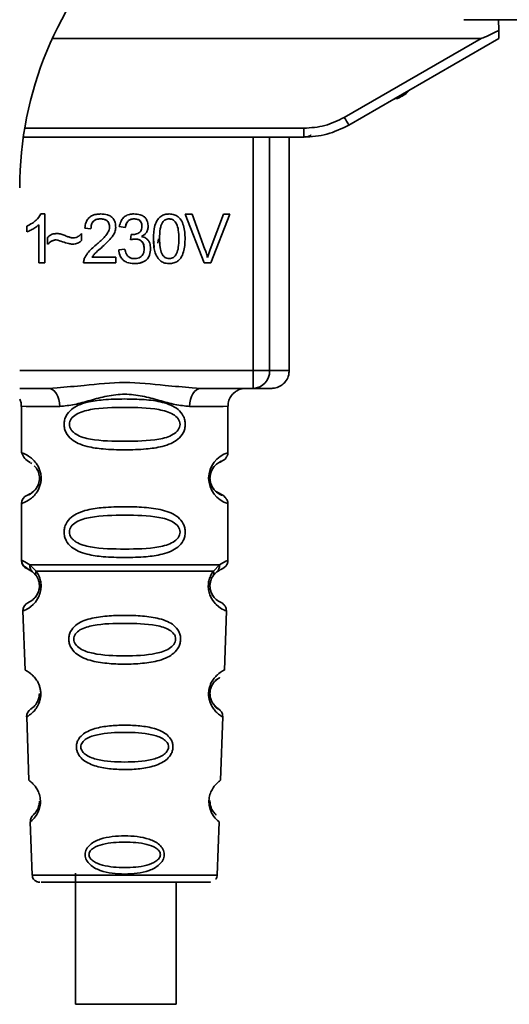
# Paper-space layout 'Blatt1' of a CAD drawing. Units: millimetres. Extents: x 0 to 5940, y 0 to 4200.
# Drawn here: x 1436 to 1464, y 2719 to 2773 of the extents above; entities that cross this region are included whole.
import ezdxf

# ---------------------------------------------------------------- set-up
doc = ezdxf.new("R2010")
doc.units = ezdxf.units.MM
doc.header["$LTSCALE"] = 10

psp = doc.layouts.new('Blatt1')

# ---------------------------------------------------------------- linework, layer by layer
at = {"color": 7, "linetype": 'Continuous', "lineweight": 35}
for p, q in [((1461.075, 2773.454), (1464.175, 2773.454)), ((1463.007, 2773.454), (1463.018, 2772.858)), ((1463.007, 2773.454), (1463.018, 2772.873)), ((1438.148, 2772.413), (1462.033, 2772.413)), ((1454.409, 2768.012), (1462.033, 2772.413)), ((1454.659, 2767.584), (1463.025, 2772.414)), ((1463.025, 2772.414), (1463.025, 2772.428)), ((1457.148, 2769.02), (1457.2, 2769.021)), ((1457.196, 2769.021), (1457.199, 2769.021)), ((1436.604, 2767.409), (1452.159, 2767.409)), ((1452.159, 2766.914), (1452.159, 2767.409)), ((1452.159, 2766.914), (1436.527, 2766.914)), ((1449.324, 2753.915), (1449.324, 2766.914)), ((1450.251, 2766.914), (1450.251, 2753.915)), ((1451.346, 2753.921), (1451.346, 2766.914)), ((1437.509, 2762.635), (1437.724, 2762.635)), ((1437.724, 2762.635), (1437.724, 2759.915)), ((1440.824, 2762.36), (1440.824, 2762.359)), ((1442.695, 2762.36), (1442.695, 2762.359)), ((1444.286, 2762.166), (1444.286, 2762.166)), ((1444.652, 2762.36), (1444.652, 2762.359)), ((1445.552, 2762.629), (1445.942, 2762.629)), ((1446.603, 2759.915), (1445.552, 2762.629)), ((1445.553, 2762.629), (1446.603, 2759.915)), ((1445.942, 2762.629), (1446.648, 2760.658)), ((1446.938, 2760.658), (1447.672, 2762.629)), ((1448.04, 2762.629), (1446.975, 2759.915)), ((1446.975, 2759.915), (1448.039, 2762.629)), ((1447.672, 2762.629), (1448.04, 2762.629)), ((1436.724, 2761.633), (1436.724, 2761.955)), ((1437.39, 2759.915), (1437.391, 2762.034)), ((1437.391, 2762.035), (1437.391, 2762.034)), ((1439.952, 2761.852), (1440.296, 2761.815)), ((1440.296, 2761.814), (1439.952, 2761.851)), ((1440.296, 2761.815), (1440.296, 2761.814)), ((1441.333, 2761.891), (1441.333, 2761.89)), ((1442.206, 2761.873), (1441.873, 2761.931)), ((1441.873, 2761.931), (1442.206, 2761.873)), ((1442.206, 2761.873), (1442.206, 2761.873)), ((1443.137, 2761.939), (1443.137, 2761.938)), ((1437.883, 2760.947), (1437.883, 2761.328)), ((1438.366, 2761.196), (1438.366, 2761.195)), ((1439.777, 2761.55), (1439.777, 2761.158)), ((1442.496, 2761.201), (1442.533, 2761.492)), ((1442.73, 2761.238), (1442.73, 2761.238)), ((1443.108, 2761.385), (1443.108, 2761.385)), ((1443.772, 2761.253), (1443.822, 2760.765)), ((1444.051, 2761.258), (1444.018, 2761.015)), ((1444.116, 2761.254), (1444.116, 2761.253)), ((1439.264, 2760.947), (1439.264, 2760.947)), ((1440.878, 2760.754), (1440.878, 2760.754)), ((1441.841, 2760.634), (1442.174, 2760.677)), ((1443.259, 2760.712), (1443.259, 2760.712)), ((1440.354, 2760.233), (1440.354, 2760.232)), ((1440.354, 2760.232), (1441.682, 2760.232)), ((1441.682, 2760.232), (1441.682, 2759.915)), ((1444.04, 2760.151), (1444.04, 2760.15)), ((1437.724, 2759.915), (1437.39, 2759.915)), ((1437.39, 2759.915), (1437.724, 2759.915)), ((1441.682, 2759.915), (1439.888, 2759.915)), ((1439.888, 2759.915), (1441.682, 2759.915)), ((1442.701, 2759.873), (1442.701, 2759.872)), ((1444.656, 2759.872), (1444.656, 2759.873)), ((1446.975, 2759.915), (1446.603, 2759.915)), ((1446.603, 2759.915), (1446.603, 2759.915)), ((1446.603, 2759.915), (1446.975, 2759.915)), ((1446.975, 2759.915), (1446.975, 2759.915)), ((1436.326, 2753.915), (1449.324, 2753.915)), ((1449.324, 2752.916), (1449.324, 2753.915)), ((1437.933, 2752.916), (1436.326, 2752.916)), ((1437.933, 2752.916), (1438.409, 2752.956)), ((1445.942, 2752.956), (1446.418, 2752.916)), ((1449.324, 2752.916), (1446.418, 2752.916)), ((1436.425, 2751.921), (1436.425, 2749.335)), ((1447.925, 2749.335), (1447.925, 2751.921)), ((1436.425, 2749.335), (1436.485, 2749.313)), ((1436.93, 2748.775), (1436.997, 2748.739)), ((1436.759, 2746.978), (1436.897, 2747.05)), ((1436.425, 2746.507), (1436.425, 2743.335)), ((1447.925, 2743.335), (1447.925, 2746.507)), ((1436.899, 2743.093), (1437.236, 2742.744)), ((1447.114, 2742.744), (1447.451, 2743.093)), ((1436.758, 2742.864), (1437.047, 2742.702)), ((1437.047, 2742.702), (1437.252, 2742.48)), ((1447.098, 2742.48), (1447.303, 2742.702)), ((1447.303, 2742.702), (1447.469, 2742.795)), ((1436.584, 2740.554), (1436.509, 2740.522)), ((1436.509, 2740.522), (1436.624, 2737.231)), ((1447.726, 2737.231), (1447.841, 2740.522)), ((1436.753, 2734.65), (1436.715, 2734.628)), ((1436.715, 2734.628), (1436.838, 2731.094)), ((1447.512, 2731.094), (1447.635, 2734.628)), ((1436.947, 2728.803), (1436.919, 2728.78)), ((1436.919, 2728.78), (1437.023, 2725.807)), ((1437.087, 2729.172), (1437.153, 2729.242)), ((1447.327, 2725.807), (1447.431, 2728.78)), ((1439.442, 2725.422), (1439.225, 2725.421)), ((1439.442, 2725.92), (1439.442, 2718.62)), ((1445.125, 2725.421), (1445.042, 2725.421)), ((1445.042, 2718.62), (1445.042, 2725.417))]:
    psp.add_line(p, q, dxfattribs=at)
at = {"color": 7, "linetype": 'Continuous', "lineweight": 35, "flags": 128}
for points in [[(1463.018, 2772.873), (1463.019, 2772.769), (1463.021, 2772.673), (1463.023, 2772.589), (1463.024, 2772.521), (1463.025, 2772.47), (1463.025, 2772.439), (1463.025, 2772.428)], [(1463.018, 2772.858), (1463.019, 2772.754), (1463.021, 2772.658), (1463.023, 2772.574), (1463.024, 2772.506), (1463.025, 2772.455), (1463.025, 2772.424), (1463.025, 2772.414)], [(1457.217, 2769.061), (1457.235, 2769.061), (1457.376, 2769.061)], [(1438.561, 2751.917), (1438.549, 2752.112), (1438.513, 2752.299), (1438.455, 2752.472), (1438.377, 2752.623), (1438.282, 2752.748), (1438.173, 2752.84), (1438.055, 2752.897), (1437.933, 2752.916)], [(1446.418, 2752.916), (1446.295, 2752.897), (1446.177, 2752.84), (1446.069, 2752.748), (1445.973, 2752.623), (1445.895, 2752.472), (1445.837, 2752.299), (1445.801, 2752.112), (1445.789, 2751.916)], [(1437.023, 2725.807), (1437.198, 2725.806), (1437.713, 2725.804), (1438.532, 2725.803), (1439.599, 2725.803), (1440.841, 2725.802), (1442.175, 2725.802), (1443.509, 2725.802), (1444.751, 2725.803), (1445.818, 2725.803), (1446.637, 2725.804), (1447.152, 2725.806), (1447.327, 2725.807)], [(1445.042, 2718.62), (1444.904, 2718.619), (1444.412, 2718.618), (1443.626, 2718.617), (1442.653, 2718.617), (1441.625, 2718.617), (1440.68, 2718.617), (1439.946, 2718.618), (1439.522, 2718.619), (1439.442, 2718.62)]]:
    psp.add_lwpolyline(points, dxfattribs=at)
at = {"color": 7, "linetype": 'Continuous', "lineweight": 35}
for centre, radius, start, end in [((1456.222, 2764.096), 19.895, 135, 180), ((1476.441, 2780.589), 25.368, 209.7206, 210.8404), ((1449.458, 3249.787), 495.872, 269.98454, 270.09165), ((1449.286, 2753.88), 0.965, 272.2243, 2.0909), ((1450.376, 2836.369), 82.454, 269.91296, 270.67361), ((1438.233, 3104.873), 352.956, 269.70651, 270.05324), ((1446.123, 3104.872), 352.956, 269.94588, 270.2926), ((1448.32, 2747.921), 1.468, 105.586, 254.4125), ((1436.925, 2746.507), 0.5, 109.4708, 179.9996), ((1436.925, 2743.335), 0.5, 179.9996, 250.5284), ((1437.009, 2740.539), 0.5, 112.8911, 181.9996), ((1437.214, 2734.645), 0.5, 121.7483, 181.9996), ((1437.419, 2728.797), 0.5, 131.4786, 181.9996)]:
    psp.add_arc(centre, radius, start, end, dxfattribs=at)
psp.add_ellipse((1495.104, 2791.511), major_axis=(33.085, 19.093), ratio=0.013088, start_param=3.164268, end_param=3.380501, dxfattribs=at)
for points, knots in [([(1457.376, 2769.061), (1457.603, 2769.177), (1457.852, 2769.303), (1458.022, 2769.516), (1458.037, 2769.534)], [0, 0, 0, 0, 0.914255, 1, 1, 1, 1]), ([(1452.159, 2767.409), (1452.554, 2767.435), (1453.344, 2767.488), (1454.054, 2767.837), (1454.409, 2768.012)], [0, 0, 0, 0, 0.5, 1, 1, 1, 1]), ([(1452.159, 2766.914), (1452.593, 2766.942), (1453.47, 2767), (1454.26, 2767.388), (1454.659, 2767.584)], [0, 0, 0, 0, 0.494156, 1, 1, 1, 1]), ([(1452.174, 2766.92), (1452.204, 2766.921), (1452.245, 2766.923), (1452.245, 2766.919), (1452.309, 2766.926), (1452.363, 2766.937), (1452.446, 2766.967), (1452.517, 2766.999), (1452.546, 2767.033), (1452.548, 2767.035)], [0, 0, 0, 0, 0.581541, 0.785297, 0.821567, 0.853852, 0.914688, 0.994753, 1, 1, 1, 1]), ([(1436.724, 2761.955), (1436.828, 2762.008), (1437.012, 2762.103), (1437.297, 2762.315), (1437.428, 2762.513), (1437.509, 2762.635)], [0, 0, 0, 0, 0.332364, 0.587927, 1, 1, 1, 1]), ([(1439.952, 2761.851), (1439.968, 2761.96), (1439.996, 2762.146), (1440.132, 2762.382), (1440.328, 2762.542), (1440.574, 2762.624), (1440.748, 2762.631), (1440.832, 2762.635)], [0, 0, 0, 0, 0.246656, 0.424661, 0.603553, 0.811068, 1, 1, 1, 1]), ([(1440.296, 2761.815), (1440.301, 2761.896), (1440.308, 2762.011), (1440.368, 2762.147), (1440.427, 2762.226), (1440.503, 2762.287), (1440.634, 2762.348), (1440.746, 2762.355), (1440.824, 2762.36)], [0, 0, 0, 0, 0.277826, 0.396065, 0.506846, 0.616358, 0.73162, 1, 1, 1, 1]), ([(1440.824, 2762.359), (1440.739, 2762.354), (1440.608, 2762.345), (1440.453, 2762.256), (1440.357, 2762.14), (1440.304, 2761.986), (1440.298, 2761.872), (1440.296, 2761.814)], [0, 0, 0, 0, 0.290864, 0.448034, 0.6057471, 0.8016257, 1, 1, 1, 1]), ([(1440.824, 2762.36), (1440.9, 2762.356), (1441.007, 2762.35), (1441.134, 2762.298), (1441.208, 2762.246), (1441.265, 2762.178), (1441.322, 2762.061), (1441.328, 2761.961), (1441.333, 2761.891)], [0, 0, 0, 0, 0.283624, 0.403431, 0.514667, 0.623457, 0.737, 1, 1, 1, 1]), ([(1441.333, 2761.89), (1441.328, 2761.963), (1441.321, 2762.077), (1441.243, 2762.213), (1441.139, 2762.3), (1440.994, 2762.352), (1440.883, 2762.357), (1440.824, 2762.359)], [0, 0, 0, 0, 0.271702, 0.426365, 0.581522, 0.776414, 1, 1, 1, 1]), ([(1440.832, 2762.635), (1440.961, 2762.628), (1441.162, 2762.617), (1441.416, 2762.503), (1441.566, 2762.351), (1441.662, 2762.136), (1441.671, 2761.977), (1441.677, 2761.882)], [0, 0, 0, 0, 0.296746, 0.464317, 0.633278, 0.781349, 1, 1, 1, 1]), ([(1441.873, 2761.931), (1441.898, 2762.037), (1441.943, 2762.22), (1442.1, 2762.441), (1442.31, 2762.582), (1442.518, 2762.63), (1442.649, 2762.634), (1442.688, 2762.635)], [0, 0, 0, 0, 0.274531, 0.471393, 0.669171, 0.902009, 1, 1, 1, 1]), ([(1442.206, 2761.873), (1442.221, 2761.946), (1442.247, 2762.078), (1442.337, 2762.22), (1442.43, 2762.294), (1442.538, 2762.348), (1442.631, 2762.355), (1442.695, 2762.36)], [0, 0, 0, 0, 0.289362, 0.528573, 0.638876, 0.75279, 1, 1, 1, 1]), ([(1442.695, 2762.359), (1442.625, 2762.354), (1442.51, 2762.344), (1442.373, 2762.256), (1442.274, 2762.128), (1442.227, 2761.993), (1442.21, 2761.898), (1442.206, 2761.873)], [0, 0, 0, 0, 0.270712, 0.446209, 0.621392, 0.899545, 1, 1, 1, 1]), ([(1442.688, 2762.635), (1442.809, 2762.628), (1442.998, 2762.619), (1443.237, 2762.511), (1443.378, 2762.369), (1443.468, 2762.168), (1443.476, 2762.02), (1443.481, 2761.932)], [0, 0, 0, 0, 0.297944, 0.465814, 0.635098, 0.78311, 1, 1, 1, 1]), ([(1442.695, 2762.36), (1442.76, 2762.356), (1442.854, 2762.351), (1442.964, 2762.304), (1443.028, 2762.258), (1443.078, 2762.196), (1443.128, 2762.092), (1443.133, 2762.002), (1443.137, 2761.939)], [0, 0, 0, 0, 0.279704, 0.397036, 0.509145, 0.61735, 0.7334, 1, 1, 1, 1]), ([(1443.137, 2761.938), (1443.133, 2762.006), (1443.126, 2762.11), (1443.055, 2762.234), (1442.963, 2762.31), (1442.837, 2762.353), (1442.743, 2762.357), (1442.695, 2762.359)], [0, 0, 0, 0, 0.285771, 0.441367, 0.597497, 0.791664, 1, 1, 1, 1]), ([(1443.772, 2761.253), (1443.782, 2761.502), (1443.796, 2761.875), (1443.978, 2762.3), (1444.178, 2762.509), (1444.405, 2762.619), (1444.571, 2762.629), (1444.656, 2762.635)], [0, 0, 0, 0, 0.4008249, 0.6020307, 0.7321396, 0.8626666, 1, 1, 1, 1]), ([(1444.286, 2762.166), (1444.259, 2762.117), (1444.199, 2762.006), (1444.128, 2761.698), (1444.121, 2761.441), (1444.116, 2761.253)], [0, 0, 0, 0, 0.178599, 0.400845, 1, 1, 1, 1]), ([(1444.286, 2762.166), (1444.259, 2762.117), (1444.199, 2762.007), (1444.128, 2761.699), (1444.121, 2761.441), (1444.116, 2761.254)], [0, 0, 0, 0, 0.178764, 0.401007, 1, 1, 1, 1]), ([(1444.652, 2762.36), (1444.615, 2762.358), (1444.544, 2762.353), (1444.444, 2762.315), (1444.355, 2762.253), (1444.31, 2762.196), (1444.286, 2762.166)], [0, 0, 0, 0, 0.255545, 0.494314, 0.738126, 1, 1, 1, 1]), ([(1444.652, 2762.359), (1444.616, 2762.357), (1444.544, 2762.353), (1444.444, 2762.315), (1444.355, 2762.253), (1444.31, 2762.196), (1444.286, 2762.166)], [0, 0, 0, 0, 0.253509, 0.494355, 0.736055, 1, 1, 1, 1]), ([(1445.196, 2761.254), (1445.191, 2761.416), (1445.183, 2761.698), (1445.101, 2762.023), (1444.992, 2762.204), (1444.895, 2762.295), (1444.779, 2762.351), (1444.695, 2762.357), (1444.652, 2762.36)], [0, 0, 0, 0, 0.355311, 0.618789, 0.723752, 0.816667, 0.905899, 1, 1, 1, 1]), ([(1445.196, 2761.253), (1445.191, 2761.415), (1445.183, 2761.697), (1445.101, 2762.022), (1444.992, 2762.203), (1444.896, 2762.294), (1444.779, 2762.35), (1444.695, 2762.356), (1444.652, 2762.359)], [0, 0, 0, 0, 0.354996, 0.618799, 0.723345, 0.816422, 0.905757, 1, 1, 1, 1]), ([(1444.656, 2762.635), (1444.753, 2762.628), (1444.927, 2762.615), (1445.154, 2762.492), (1445.34, 2762.287), (1445.516, 2761.871), (1445.53, 2761.502), (1445.54, 2761.253)], [0, 0, 0, 0, 0.1556591, 0.2813939, 0.4070133, 0.5983213, 1, 1, 1, 1]), ([(1437.391, 2762.034), (1437.319, 2761.972), (1437.184, 2761.857), (1436.956, 2761.727), (1436.802, 2761.665), (1436.724, 2761.633)], [0, 0, 0, 0, 0.362457, 0.678819, 1, 1, 1, 1]), ([(1440.584, 2760.914), (1440.736, 2761.045), (1440.968, 2761.245), (1441.203, 2761.535), (1441.313, 2761.73), (1441.327, 2761.844), (1441.333, 2761.89)], [0, 0, 0, 0, 0.4773581, 0.7272128, 0.8902191, 1, 1, 1, 1]), ([(1441.677, 2761.882), (1441.663, 2761.795), (1441.628, 2761.573), (1441.346, 2761.178), (1441.062, 2760.921), (1440.878, 2760.754)], [0, 0, 0, 0, 0.184362, 0.47192, 1, 1, 1, 1]), ([(1442.587, 2761.488), (1442.672, 2761.492), (1442.804, 2761.498), (1442.97, 2761.569), (1443.069, 2761.663), (1443.129, 2761.792), (1443.134, 2761.885), (1443.137, 2761.938)], [0, 0, 0, 0, 0.312143, 0.484126, 0.657837, 0.805166, 1, 1, 1, 1]), ([(1443.481, 2761.932), (1443.476, 2761.865), (1443.466, 2761.731), (1443.365, 2761.56), (1443.236, 2761.45), (1443.146, 2761.404), (1443.108, 2761.385)], [0, 0, 0, 0, 0.283653, 0.569449, 0.81731, 1, 1, 1, 1]), ([(1437.883, 2761.328), (1437.921, 2761.364), (1438.009, 2761.45), (1438.19, 2761.531), (1438.329, 2761.54), (1438.397, 2761.545)], [0, 0, 0, 0, 0.275926, 0.641456, 1, 1, 1, 1]), ([(1437.883, 2760.947), (1437.962, 2761.016), (1438.074, 2761.112), (1438.247, 2761.185), (1438.327, 2761.192), (1438.366, 2761.196)], [0, 0, 0, 0, 0.564103, 0.791523, 1, 1, 1, 1]), ([(1438.366, 2761.195), (1438.311, 2761.188), (1438.176, 2761.171), (1438.016, 2761.066), (1437.919, 2760.979), (1437.883, 2760.947)], [0, 0, 0, 0, 0.295095, 0.734147, 1, 1, 1, 1]), ([(1439.264, 2760.947), (1439.196, 2760.959), (1439.01, 2760.995), (1438.713, 2761.088), (1438.482, 2761.16), (1438.366, 2761.195)], [0, 0, 0, 0, 0.221231, 0.610477, 1, 1, 1, 1]), ([(1438.397, 2761.545), (1438.44, 2761.541), (1438.562, 2761.533), (1438.757, 2761.473), (1438.905, 2761.413), (1438.979, 2761.383)], [0, 0, 0, 0, 0.212391, 0.60328, 1, 1, 1, 1]), ([(1438.979, 2761.383), (1439.03, 2761.363), (1439.107, 2761.332), (1439.215, 2761.303), (1439.271, 2761.298), (1439.299, 2761.296)], [0, 0, 0, 0, 0.493623, 0.744766, 1, 1, 1, 1]), ([(1439.777, 2761.158), (1439.738, 2761.125), (1439.636, 2761.038), (1439.457, 2760.959), (1439.32, 2760.95), (1439.264, 2760.947)], [0, 0, 0, 0, 0.273421, 0.705317, 1, 1, 1, 1]), ([(1439.299, 2761.296), (1439.357, 2761.302), (1439.487, 2761.317), (1439.649, 2761.42), (1439.738, 2761.511), (1439.777, 2761.55)], [0, 0, 0, 0, 0.311533, 0.700901, 1, 1, 1, 1]), ([(1442.73, 2761.238), (1442.706, 2761.237), (1442.658, 2761.234), (1442.58, 2761.221), (1442.526, 2761.208), (1442.496, 2761.201)], [0, 0, 0, 0, 0.305636, 0.6108888, 1, 1, 1, 1]), ([(1442.533, 2761.492), (1442.539, 2761.491), (1442.551, 2761.49), (1442.568, 2761.488), (1442.581, 2761.488), (1442.587, 2761.488)], [0, 0, 0, 0, 0.311451, 0.655446, 1, 1, 1, 1]), ([(1443.259, 2760.712), (1443.253, 2760.8), (1443.245, 2760.934), (1443.153, 2761.09), (1443.039, 2761.182), (1442.891, 2761.231), (1442.783, 2761.235), (1442.73, 2761.238)], [0, 0, 0, 0, 0.307465, 0.463943, 0.621004, 0.813707, 1, 1, 1, 1]), ([(1443.007, 2761.185), (1443.022, 2761.178), (1443.067, 2761.16), (1443.129, 2761.109), (1443.189, 2761.033), (1443.248, 2760.902), (1443.254, 2760.791), (1443.259, 2760.712)], [0, 0, 0, 0, 0.087551, 0.252546, 0.416935, 0.591275, 1, 1, 1, 1]), ([(1443.108, 2761.385), (1443.194, 2761.358), (1443.338, 2761.313), (1443.495, 2761.166), (1443.597, 2760.971), (1443.607, 2760.815), (1443.613, 2760.719)], [0, 0, 0, 0, 0.291838, 0.490383, 0.688931, 1, 1, 1, 1]), ([(1444.04, 2760.15), (1443.979, 2760.253), (1443.864, 2760.445), (1443.787, 2760.826), (1443.778, 2761.091), (1443.772, 2761.253)], [0, 0, 0, 0, 0.309407, 0.578812, 1, 1, 1, 1]), ([(1444.116, 2761.253), (1444.121, 2761.092), (1444.129, 2760.81), (1444.21, 2760.485), (1444.319, 2760.304), (1444.414, 2760.213), (1444.53, 2760.157), (1444.613, 2760.151), (1444.656, 2760.148)], [0, 0, 0, 0, 0.355637, 0.619781, 0.724315, 0.81722, 0.906218, 1, 1, 1, 1]), ([(1445.54, 2761.253), (1445.53, 2761.004), (1445.516, 2760.63), (1445.334, 2760.206), (1445.133, 2759.997), (1444.906, 2759.888), (1444.741, 2759.878), (1444.656, 2759.872)], [0, 0, 0, 0, 0.401043, 0.602365, 0.732485, 0.863014, 1, 1, 1, 1]), ([(1444.656, 2760.148), (1444.699, 2760.151), (1444.782, 2760.157), (1444.897, 2760.212), (1444.993, 2760.303), (1445.102, 2760.485), (1445.183, 2760.81), (1445.191, 2761.092), (1445.196, 2761.253)], [0, 0, 0, 0, 0.093641, 0.182535, 0.275277, 0.380229, 0.644047, 1, 1, 1, 1]), ([(1439.927, 2760.146), (1439.983, 2760.251), (1440.091, 2760.454), (1440.331, 2760.699), (1440.499, 2760.842), (1440.584, 2760.914)], [0, 0, 0, 0, 0.348887, 0.672302, 1, 1, 1, 1]), ([(1440.878, 2760.754), (1440.785, 2760.674), (1440.645, 2760.553), (1440.466, 2760.382), (1440.392, 2760.282), (1440.354, 2760.232)], [0, 0, 0, 0, 0.49705, 0.747292, 1, 1, 1, 1]), ([(1441.841, 2760.635), (1441.855, 2760.518), (1441.87, 2760.391), (1441.933, 2760.283), (1441.938, 2760.274)], [0, 0, 0, 0, 0.917043, 1, 1, 1, 1]), ([(1442.701, 2759.872), (1442.565, 2759.881), (1442.353, 2759.895), (1442.099, 2760.04), (1441.94, 2760.232), (1441.865, 2760.443), (1441.847, 2760.586), (1441.841, 2760.634)], [0, 0, 0, 0, 0.3134557, 0.4887964, 0.6647059, 0.8852392, 1, 1, 1, 1]), ([(1442.174, 2760.677), (1442.199, 2760.582), (1442.237, 2760.434), (1442.362, 2760.264), (1442.498, 2760.176), (1442.619, 2760.15), (1442.685, 2760.148), (1442.703, 2760.148)], [0, 0, 0, 0, 0.354825, 0.554928, 0.756611, 0.934817, 1, 1, 1, 1]), ([(1443.613, 2760.719), (1443.605, 2760.587), (1443.591, 2760.381), (1443.451, 2760.134), (1443.264, 2759.978), (1443.003, 2759.886), (1442.806, 2759.877), (1442.701, 2759.872)], [0, 0, 0, 0, 0.2743, 0.429158, 0.584519, 0.779292, 1, 1, 1, 1]), ([(1442.703, 2760.148), (1442.796, 2760.154), (1442.936, 2760.163), (1443.101, 2760.259), (1443.199, 2760.38), (1443.252, 2760.538), (1443.257, 2760.654), (1443.259, 2760.712)], [0, 0, 0, 0, 0.302928, 0.459274, 0.616193, 0.809232, 1, 1, 1, 1]), ([(1446.648, 2760.658), (1446.662, 2760.618), (1446.69, 2760.539), (1446.739, 2760.392), (1446.771, 2760.282), (1446.791, 2760.214)], [0, 0, 0, 0, 0.269826, 0.539654, 1, 1, 1, 1]), ([(1446.791, 2760.214), (1446.802, 2760.252), (1446.824, 2760.328), (1446.872, 2760.476), (1446.911, 2760.586), (1446.938, 2760.658)], [0, 0, 0, 0, 0.253527, 0.507053, 1, 1, 1, 1]), ([(1439.888, 2759.915), (1439.888, 2759.935), (1439.888, 2759.975), (1439.897, 2760.053), (1439.915, 2760.109), (1439.927, 2760.146)], [0, 0, 0, 0, 0.255229, 0.510487, 1, 1, 1, 1]), ([(1444.656, 2759.872), (1444.597, 2759.875), (1444.453, 2759.882), (1444.226, 2759.961), (1444.103, 2760.086), (1444.04, 2760.15)], [0, 0, 0, 0, 0.2519389, 0.6203857, 1, 1, 1, 1]), ([(1442.701, 2759.873), (1442.838, 2759.876), (1442.997, 2759.879), (1443.14, 2759.942), (1443.159, 2759.951)], [0, 0, 0, 0, 0.86323, 1, 1, 1, 1]), ([(1450.105, 2752.918), (1450.133, 2752.919), (1450.247, 2752.919), (1450.294, 2752.919), (1450.365, 2752.922), (1450.365, 2752.919), (1450.456, 2752.927), (1450.542, 2752.938), (1450.724, 2752.984), (1450.963, 2753.113), (1451.188, 2753.352), (1451.328, 2753.633), (1451.33, 2753.83), (1451.331, 2753.912)], [0, 0, 0, 0, 0.0890442, 0.3622258, 0.5035151, 0.6062926, 0.6225694, 0.6405274, 0.6851928, 0.7659133, 0.8480761, 0.9371537, 1, 1, 1, 1]), ([(1438.409, 2752.956), (1438.911, 2752.995), (1440.132, 2753.09), (1442.175, 2753.35), (1444.219, 2753.09), (1445.44, 2752.995), (1445.942, 2752.956)], [0, 0, 0, 0, 0.2054955, 0.5000005, 0.7945006, 1, 1, 1, 1]), ([(1447.942, 2751.922), (1447.938, 2751.979), (1447.928, 2752.149), (1448.031, 2752.397), (1448.196, 2752.621), (1448.377, 2752.766), (1448.547, 2752.852), (1448.69, 2752.896), (1448.791, 2752.913), (1448.844, 2752.918), (1448.867, 2752.919), (1448.883, 2752.92), (1448.893, 2752.92), (1448.893, 2752.92), (1448.893, 2752.92)], [0, 0, 0, 0, 0.100519, 0.295738, 0.453499, 0.586704, 0.697999, 0.786741, 0.849158, 0.876344, 0.896399, 0.920308, 0.960719, 1, 1, 1, 1]), ([(1450.105, 2752.918), (1450.099, 2752.918), (1450.013, 2752.917), (1449.658, 2752.916), (1449.324, 2752.916)], [0, 0, 0, 0, 0.061309, 1, 1, 1, 1]), ([(1436.326, 2752.321), (1436.36, 2752.252), (1436.423, 2752.125), (1436.413, 2751.984), (1436.409, 2751.92)], [0, 0, 0, 0, 0.543446, 1, 1, 1, 1]), ([(1445.789, 2751.916), (1445.522, 2751.942), (1444.986, 2751.992), (1444.099, 2752.256), (1443.168, 2752.509), (1442.175, 2752.634), (1441.349, 2752.531), (1440.718, 2752.381), (1440.104, 2752.213), (1439.364, 2751.992), (1438.828, 2751.942), (1438.561, 2751.917)], [0, 0, 0, 0, 0.12455, 0.249954, 0.375378, 0.499928, 0.624498, 0.687186, 0.750025, 0.875449, 1, 1, 1, 1]), ([(1445.551, 2750.916), (1445.545, 2750.835), (1445.532, 2750.67), (1445.41, 2750.364), (1445.155, 2750.069), (1444.746, 2749.829), (1444.159, 2749.639), (1443.293, 2749.522), (1442.175, 2749.489), (1441.057, 2749.522), (1440.191, 2749.639), (1439.605, 2749.829), (1439.196, 2750.069), (1438.939, 2750.364), (1438.821, 2750.67), (1438.789, 2750.917), (1438.821, 2751.163), (1438.939, 2751.469), (1439.197, 2751.763), (1439.605, 2752.003), (1440.191, 2752.192), (1441.057, 2752.308), (1442.135, 2752.34), (1443.258, 2752.31), (1444.125, 2752.203), (1444.75, 2752.001), (1445.156, 2751.764), (1445.413, 2751.462), (1445.533, 2751.161), (1445.545, 2750.997), (1445.551, 2750.916)], [0, 0, 0, 0, 0.014551, 0.029345, 0.059605, 0.088458, 0.122503, 0.178474, 0.249998, 0.321536, 0.377491, 0.411517, 0.440373, 0.470653, 0.485445, 0.499991, 0.514559, 0.529348, 0.559623, 0.588464, 0.622506, 0.678399, 0.749993, 0.814297, 0.878608, 0.910507, 0.941204, 0.970829, 0.985676, 1, 1, 1, 1]), ([(1445.257, 2750.916), (1445.252, 2750.862), (1445.24, 2750.749), (1445.123, 2750.539), (1444.76, 2750.248), (1443.758, 2749.991), (1442.175, 2749.961), (1440.593, 2749.989), (1439.645, 2750.235), (1439.317, 2750.466), (1439.194, 2750.599), (1439.113, 2750.749), (1439.084, 2750.917), (1439.113, 2751.084), (1439.226, 2751.293), (1439.592, 2751.584), (1440.591, 2751.84), (1442.176, 2751.871), (1443.758, 2751.84), (1444.76, 2751.584), (1445.123, 2751.293), (1445.24, 2751.083), (1445.252, 2750.97), (1445.257, 2750.916)], [0, 0, 0, 0, 0.011426, 0.02394, 0.051145, 0.113553, 0.249968, 0.386381, 0.448776, 0.46337, 0.476131, 0.488657, 0.500065, 0.511552, 0.524014, 0.551233, 0.61363, 0.750039, 0.886456, 0.948844, 0.976063, 0.98857, 1, 1, 1, 1]), ([(1436.485, 2749.313), (1436.5, 2749.308), (1436.538, 2749.295), (1436.764, 2749.195), (1437.023, 2749.006), (1437.251, 2748.765), (1437.421, 2748.47), (1437.505, 2748.164), (1437.528, 2747.918), (1437.504, 2747.671), (1437.421, 2747.365), (1437.251, 2747.071), (1437.024, 2746.831), (1436.747, 2746.632), (1436.484, 2746.523), (1436.445, 2746.512), (1436.425, 2746.507)], [0, 0, 0, 0, 0.079646, 0.200102, 0.273007, 0.335133, 0.400142, 0.43189, 0.463124, 0.494393, 0.526163, 0.591166, 0.653133, 0.726207, 0.861501, 1, 1, 1, 1]), ([(1436.45, 2749.326), (1436.489, 2749.219), (1436.564, 2749.013), (1436.796, 2748.866), (1436.908, 2748.795)], [0, 0, 0, 0, 0.519883, 1, 1, 1, 1]), ([(1447.461, 2748.796), (1447.479, 2748.808), (1447.538, 2748.851), (1447.761, 2748.942), (1447.845, 2749.088), (1447.872, 2749.135)], [0, 0, 0, 0, 0.223448, 0.753051, 1, 1, 1, 1]), ([(1447.872, 2749.135), (1447.877, 2749.142), (1447.92, 2749.202), (1447.923, 2749.273), (1447.925, 2749.335)], [0, 0, 0, 0, 0.125603, 1, 1, 1, 1]), ([(1437.135, 2748.598), (1437.174, 2748.566), (1437.251, 2748.505), (1437.363, 2748.293), (1437.415, 2748.085), (1437.431, 2747.917), (1437.419, 2747.811), (1437.412, 2747.759)], [0, 0, 0, 0, 0.320002, 0.615486, 0.751625, 0.875293, 1, 1, 1, 1]), ([(1446.959, 2748.163), (1446.964, 2748.186), (1446.995, 2748.322), (1447.152, 2748.58), (1447.485, 2748.85), (1447.548, 2748.858), (1447.592, 2748.864)], [0, 0, 0, 0, 0.0233735, 0.1409598, 0.4105752, 1, 1, 1, 1]), ([(1446.96, 2748.163), (1446.969, 2748.2), (1446.995, 2748.304), (1447.07, 2748.445), (1447.113, 2748.491), (1447.138, 2748.518)], [0, 0, 0, 0, 0.178823, 0.51189, 1, 1, 1, 1]), ([(1437.258, 2747.37), (1437.301, 2747.442), (1437.363, 2747.546), (1437.414, 2747.757), (1437.429, 2747.871), (1437.425, 2747.924), (1437.425, 2747.924)], [0, 0, 0, 0, 0.532045, 0.777155, 0.999897, 1, 1, 1, 1]), ([(1446.972, 2747.624), (1446.973, 2747.62), (1446.986, 2747.564), (1447.03, 2747.476), (1447.164, 2747.24), (1447.482, 2746.999), (1447.669, 2746.965), (1447.478, 2746.995), (1447.15, 2747.25), (1446.987, 2747.541), (1446.937, 2747.75), (1446.921, 2747.865), (1446.925, 2747.918), (1446.925, 2747.918)], [0, 0, 0, 0, 0.00204, 0.028811, 0.059376, 0.190121, 0.476058, 0.761969, 0.892778, 0.94981, 0.976006, 0.999994, 1, 1, 1, 1]), ([(1447.002, 2747.534), (1446.982, 2747.587), (1446.954, 2747.665), (1446.932, 2747.795), (1446.924, 2747.894), (1446.927, 2747.994), (1446.938, 2748.09), (1446.953, 2748.14), (1446.96, 2748.163)], [0, 0, 0, 0, 0.30469, 0.449153, 0.590243, 0.731216, 0.875223, 1, 1, 1, 1]), ([(1446.925, 2747.918), (1446.927, 2747.972), (1446.93, 2748.061), (1446.951, 2748.135), (1446.959, 2748.163)], [0, 0, 0, 0, 0.615931, 1, 1, 1, 1]), ([(1437.412, 2747.759), (1437.401, 2747.706), (1437.364, 2747.538), (1437.2, 2747.252), (1436.864, 2746.992), (1436.801, 2746.984), (1436.759, 2746.978)], [0, 0, 0, 0, 0.052251, 0.166363, 0.427997, 1, 1, 1, 1]), ([(1447.925, 2746.507), (1447.918, 2746.569), (1447.904, 2746.692), (1447.59, 2747.087), (1447.295, 2747.093), (1447.134, 2747.306), (1447.034, 2747.456), (1446.992, 2747.572), (1446.973, 2747.624)], [0, 0, 0, 0, 0.097052, 0.192255, 0.693934, 0.858772, 0.935743, 1, 1, 1, 1]), ([(1436.897, 2747.05), (1436.915, 2747.047), (1436.945, 2747.042), (1437.083, 2747.189), (1437.134, 2747.242)], [0, 0, 0, 0, 0.637997, 1, 1, 1, 1]), ([(1445.551, 2744.916), (1445.545, 2744.835), (1445.532, 2744.67), (1445.41, 2744.364), (1445.155, 2744.069), (1444.745, 2743.829), (1444.159, 2743.639), (1443.293, 2743.522), (1442.175, 2743.489), (1441.057, 2743.522), (1440.191, 2743.639), (1439.605, 2743.829), (1439.196, 2744.069), (1438.939, 2744.364), (1438.821, 2744.67), (1438.789, 2744.917), (1438.821, 2745.163), (1438.938, 2745.469), (1439.197, 2745.763), (1439.605, 2746.003), (1440.191, 2746.192), (1441.057, 2746.308), (1442.135, 2746.34), (1443.258, 2746.31), (1444.125, 2746.203), (1444.75, 2746.001), (1445.156, 2745.764), (1445.413, 2745.462), (1445.533, 2745.161), (1445.545, 2744.997), (1445.551, 2744.916)], [0, 0, 0, 0, 0.014551, 0.029345, 0.059605, 0.088458, 0.122503, 0.178474, 0.249998, 0.321536, 0.377491, 0.411517, 0.440373, 0.470653, 0.485445, 0.499991, 0.514559, 0.529348, 0.559623, 0.588464, 0.622506, 0.678399, 0.749993, 0.814297, 0.878608, 0.910507, 0.941204, 0.970829, 0.985676, 1, 1, 1, 1]), ([(1445.257, 2744.916), (1445.252, 2744.862), (1445.24, 2744.749), (1445.123, 2744.539), (1444.76, 2744.248), (1443.758, 2743.991), (1442.175, 2743.961), (1440.593, 2743.989), (1439.645, 2744.235), (1439.317, 2744.466), (1439.194, 2744.599), (1439.113, 2744.749), (1439.084, 2744.917), (1439.113, 2745.084), (1439.226, 2745.293), (1439.592, 2745.584), (1440.591, 2745.84), (1442.176, 2745.871), (1443.758, 2745.84), (1444.76, 2745.584), (1445.123, 2745.293), (1445.24, 2745.083), (1445.252, 2744.97), (1445.257, 2744.916)], [0, 0, 0, 0, 0.011426, 0.02394, 0.051145, 0.113553, 0.249968, 0.386381, 0.448776, 0.46337, 0.476131, 0.488657, 0.500065, 0.511552, 0.524014, 0.551233, 0.61363, 0.750039, 0.886456, 0.948844, 0.976063, 0.98857, 1, 1, 1, 1]), ([(1436.425, 2743.335), (1436.446, 2743.333), (1436.489, 2743.328), (1436.763, 2743.171), (1436.899, 2743.093)], [0, 0, 0, 0, 0.501024, 1, 1, 1, 1]), ([(1436.433, 2743.333), (1436.433, 2743.317), (1436.434, 2743.285), (1436.446, 2743.22), (1436.491, 2743.1), (1436.67, 2742.923), (1436.86, 2742.818), (1437.009, 2742.737)], [0, 0, 0, 0, 0.022111, 0.046576, 0.108937, 0.305879, 1, 1, 1, 1]), ([(1437.047, 2742.702), (1437.022, 2742.726), (1436.97, 2742.774), (1436.92, 2742.871), (1436.893, 2742.979), (1436.897, 2743.056), (1436.899, 2743.093)], [0, 0, 0, 0, 0.2463387, 0.5, 0.7536613, 1, 1, 1, 1]), ([(1447.451, 2743.093), (1447.453, 2743.055), (1447.458, 2742.979), (1447.43, 2742.87), (1447.38, 2742.773), (1447.329, 2742.726), (1447.303, 2742.702)], [0, 0, 0, 0, 0.24632, 0.499975, 0.753643, 1, 1, 1, 1]), ([(1447.451, 2743.093), (1447.579, 2743.169), (1447.835, 2743.32), (1447.966, 2743.35), (1447.925, 2743.335), (1447.925, 2743.335)], [0, 0, 0, 0, 0.498972, 0.999896, 1, 1, 1, 1]), ([(1447.485, 2742.818), (1447.589, 2742.857), (1447.725, 2742.91), (1447.879, 2743.108), (1447.915, 2743.228), (1447.924, 2743.292), (1447.925, 2743.323), (1447.925, 2743.339)], [0, 0, 0, 0, 0.662549, 0.865061, 0.93828, 0.970031, 1, 1, 1, 1]), ([(1437.236, 2742.744), (1437.281, 2742.678), (1437.369, 2742.548), (1437.474, 2742.288), (1437.526, 2741.991), (1437.511, 2741.691), (1437.438, 2741.417), (1437.289, 2741.113), (1436.979, 2740.752), (1436.654, 2740.58), (1436.602, 2740.561), (1436.584, 2740.554)], [0, 0, 0, 0, 0.071087, 0.140205, 0.207996, 0.275505, 0.341623, 0.414614, 0.558796, 0.849499, 1, 1, 1, 1]), ([(1437.252, 2742.48), (1437.28, 2742.436), (1437.331, 2742.354), (1437.387, 2742.205), (1437.414, 2742.076), (1437.425, 2741.977), (1437.426, 2741.877), (1437.414, 2741.746), (1437.375, 2741.589), (1437.286, 2741.39), (1437.193, 2741.264), (1437.154, 2741.235), (1437.154, 2741.235)], [0, 0, 0, 0, 0.133076, 0.250501, 0.306535, 0.360556, 0.414531, 0.470201, 0.582997, 0.715493, 0.997518, 1, 1, 1, 1]), ([(1437.252, 2742.48), (1437.242, 2742.498), (1437.221, 2742.535), (1437.21, 2742.6), (1437.213, 2742.67), (1437.229, 2742.719), (1437.236, 2742.744)], [0, 0, 0, 0, 0.2477776, 0.5, 0.7522224, 1, 1, 1, 1]), ([(1437.236, 2742.744), (1437.521, 2742.743), (1438.091, 2742.742), (1439.306, 2742.741), (1440.688, 2742.741), (1442.175, 2742.741), (1443.662, 2742.741), (1445.045, 2742.741), (1446.259, 2742.742), (1446.829, 2742.743), (1447.114, 2742.744)], [0, 0, 0, 0, 0.125, 0.25, 0.375, 0.5, 0.625, 0.75, 0.875, 1, 1, 1, 1]), ([(1447.841, 2740.522), (1447.812, 2740.531), (1447.755, 2740.55), (1447.374, 2740.751), (1447.062, 2741.111), (1446.914, 2741.414), (1446.839, 2741.687), (1446.824, 2741.991), (1446.877, 2742.288), (1446.982, 2742.548), (1447.07, 2742.678), (1447.114, 2742.744)], [0, 0, 0, 0, 0.261522, 0.513717, 0.639186, 0.700484, 0.760158, 0.818993, 0.878018, 0.938114, 1, 1, 1, 1]), ([(1446.926, 2741.879), (1446.926, 2741.911), (1446.925, 2741.977), (1446.936, 2742.077), (1446.963, 2742.205), (1447.019, 2742.353), (1447.07, 2742.436), (1447.098, 2742.48)], [0, 0, 0, 0, 0.1301504, 0.2609562, 0.3979898, 0.6745887, 1, 1, 1, 1]), ([(1447.098, 2742.486), (1447.07, 2742.441), (1447.019, 2742.359), (1446.963, 2742.211), (1446.937, 2742.083), (1446.926, 2741.996), (1446.926, 2741.944), (1446.926, 2741.924)], [0, 0, 0, 0, 0.343368, 0.634996, 0.779562, 0.917534, 1, 1, 1, 1]), ([(1447.114, 2742.744), (1447.122, 2742.719), (1447.137, 2742.67), (1447.14, 2742.6), (1447.129, 2742.535), (1447.108, 2742.498), (1447.098, 2742.48)], [0, 0, 0, 0, 0.247775, 0.499995, 0.752217, 1, 1, 1, 1]), ([(1436.814, 2741), (1436.831, 2741.007), (1436.864, 2741.021), (1437.087, 2741.146), (1437.283, 2741.391), (1437.376, 2741.596), (1437.413, 2741.752), (1437.425, 2741.863), (1437.424, 2741.911), (1437.424, 2741.924)], [0, 0, 0, 0, 0.346169, 0.677062, 0.827631, 0.898452, 0.958606, 0.988418, 1, 1, 1, 1]), ([(1446.926, 2741.924), (1446.926, 2741.911), (1446.925, 2741.863), (1446.937, 2741.752), (1446.974, 2741.596), (1447.067, 2741.391), (1447.264, 2741.146), (1447.479, 2741.024), (1447.566, 2740.988), (1447.478, 2741.021), (1447.264, 2741.142), (1447.067, 2741.385), (1446.975, 2741.59), (1446.935, 2741.745), (1446.928, 2741.845), (1446.926, 2741.879)], [0, 0, 0, 0, 0.00578, 0.020812, 0.051093, 0.086675, 0.162404, 0.328808, 0.502893, 0.676989, 0.843384, 0.919118, 0.954681, 0.984959, 1, 1, 1, 1]), ([(1447.144, 2741.299), (1447.143, 2741.301), (1447.121, 2741.324), (1447.043, 2741.439), (1446.972, 2741.607), (1446.95, 2741.71), (1446.939, 2741.759)], [0, 0, 0, 0, 0.0360945, 0.5564041, 0.7875585, 1, 1, 1, 1]), ([(1437.154, 2741.235), (1437.057, 2741.158), (1436.859, 2741.001), (1436.829, 2741), (1436.814, 2741)], [0, 0, 0, 0, 0.487695, 1, 1, 1, 1]), ([(1447.841, 2740.522), (1447.836, 2740.586), (1447.826, 2740.712), (1447.716, 2740.877), (1447.593, 2740.977), (1447.486, 2741.02), (1447.47, 2741.03), (1447.469, 2741.031)], [0, 0, 0, 0, 0.262305, 0.520682, 0.760112, 0.980701, 1, 1, 1, 1]), ([(1445.292, 2738.953), (1445.285, 2738.878), (1445.273, 2738.726), (1445.159, 2738.442), (1444.922, 2738.161), (1444.544, 2737.923), (1443.968, 2737.712), (1443.163, 2737.59), (1442.172, 2737.551), (1441.181, 2737.59), (1440.376, 2737.714), (1439.801, 2737.925), (1439.425, 2738.164), (1439.187, 2738.447), (1439.079, 2738.731), (1439.049, 2738.959), (1439.078, 2739.185), (1439.186, 2739.465), (1439.433, 2739.743), (1439.815, 2739.962), (1440.394, 2740.15), (1441.189, 2740.255), (1442.178, 2740.287), (1443.168, 2740.255), (1443.973, 2740.148), (1444.551, 2739.956), (1444.929, 2739.732), (1445.165, 2739.46), (1445.276, 2739.18), (1445.287, 2739.028), (1445.292, 2738.953)], [0, 0, 0, 0, 0.014531, 0.029292, 0.05949, 0.088445, 0.122288, 0.186021, 0.249981, 0.313939, 0.377665, 0.4115, 0.440452, 0.470629, 0.485382, 0.499917, 0.514478, 0.529272, 0.559558, 0.590719, 0.622448, 0.686125, 0.749984, 0.813843, 0.87754, 0.911452, 0.940415, 0.970666, 0.985451, 1, 1, 1, 1]), ([(1445.014, 2738.952), (1445.009, 2738.903), (1444.997, 2738.799), (1444.886, 2738.604), (1444.552, 2738.325), (1443.63, 2738.058), (1442.173, 2738.005), (1440.714, 2738.058), (1439.795, 2738.327), (1439.46, 2738.607), (1439.355, 2738.802), (1439.327, 2738.957), (1439.353, 2739.11), (1439.458, 2739.302), (1439.795, 2739.569), (1440.719, 2739.811), (1442.178, 2739.851), (1443.636, 2739.81), (1444.561, 2739.567), (1444.894, 2739.299), (1445.001, 2739.106), (1445.01, 2739.002), (1445.014, 2738.952)], [0, 0, 0, 0, 0.01142, 0.023977, 0.051231, 0.113616, 0.250015, 0.386383, 0.448718, 0.475921, 0.488457, 0.49987, 0.511362, 0.523807, 0.551046, 0.613547, 0.75002, 0.886492, 0.948929, 0.976102, 0.988558, 1, 1, 1, 1]), ([(1436.624, 2737.231), (1436.639, 2737.224), (1436.669, 2737.21), (1436.873, 2737.093), (1437.092, 2736.903), (1437.271, 2736.687), (1437.408, 2736.43), (1437.48, 2736.168), (1437.507, 2735.956), (1437.497, 2735.818), (1437.492, 2735.749)], [0, 0, 0, 0, 0.2416071, 0.4824082, 0.6106141, 0.7199373, 0.8342704, 0.8901243, 0.9450591, 1, 1, 1, 1]), ([(1446.895, 2735.555), (1446.88, 2735.621), (1446.852, 2735.748), (1446.845, 2735.962), (1446.871, 2736.171), (1446.943, 2736.433), (1447.08, 2736.688), (1447.26, 2736.904), (1447.478, 2737.094), (1447.682, 2737.21), (1447.711, 2737.224), (1447.726, 2737.231)], [0, 0, 0, 0, 0.053851, 0.10488, 0.156995, 0.209942, 0.318314, 0.422012, 0.543492, 0.771748, 1, 1, 1, 1]), ([(1447.165, 2735.29), (1447.183, 2735.263), (1447.343, 2735.039), (1447.454, 2735.072), (1447.311, 2735.103), (1447.068, 2735.369), (1446.96, 2735.632), (1446.927, 2735.814), (1446.923, 2735.958), (1446.939, 2736.101), (1446.985, 2736.281), (1447.114, 2736.534), (1447.372, 2736.775), (1447.52, 2736.827), (1447.371, 2736.777), (1447.112, 2736.537), (1446.985, 2736.283), (1446.937, 2736.102), (1446.929, 2736.006), (1446.926, 2735.96)], [0, 0, 0, 0, 0.020302, 0.171056, 0.321784, 0.390691, 0.420765, 0.434626, 0.447235, 0.459904, 0.473688, 0.50379, 0.572872, 0.723714, 0.874551, 0.943556, 0.973592, 0.987383, 1, 1, 1, 1]), ([(1436.951, 2735.071), (1436.984, 2735.085), (1437.032, 2735.106), (1437.283, 2735.373), (1437.389, 2735.637), (1437.422, 2735.807), (1437.423, 2735.89), (1437.423, 2735.924)], [0, 0, 0, 0, 0.553541, 0.806099, 0.916206, 0.966364, 1, 1, 1, 1]), ([(1437.423, 2735.918), (1437.423, 2735.885), (1437.422, 2735.801), (1437.389, 2735.631), (1437.283, 2735.368), (1437.031, 2735.103), (1436.984, 2735.084), (1436.951, 2735.071)], [0, 0, 0, 0, 0.033916, 0.083983, 0.194222, 0.4474, 1, 1, 1, 1]), ([(1437.425, 2735.935), (1437.425, 2735.899), (1437.425, 2735.863), (1437.42, 2735.83), (1437.42, 2735.829)], [0, 0, 0, 0, 0.992043, 1, 1, 1, 1]), ([(1446.85, 2735.96), (1446.85, 2735.891), (1446.85, 2735.768), (1446.875, 2735.658), (1446.886, 2735.611)], [0, 0, 0, 0, 0.5684325, 1, 1, 1, 1]), ([(1446.977, 2735.611), (1446.972, 2735.626), (1446.953, 2735.676), (1446.93, 2735.787), (1446.927, 2735.888), (1446.925, 2735.937)], [0, 0, 0, 0, 0.16959, 0.600363, 1, 1, 1, 1]), ([(1446.926, 2735.96), (1446.926, 2735.913), (1446.927, 2735.816), (1446.961, 2735.634), (1447.051, 2735.412), (1447.121, 2735.337), (1447.165, 2735.29)], [0, 0, 0, 0, 0.120275, 0.251814, 0.537909, 1, 1, 1, 1]), ([(1437.492, 2735.749), (1437.481, 2735.682), (1437.448, 2735.478), (1437.323, 2735.208), (1437.16, 2734.981), (1436.957, 2734.78), (1436.789, 2734.67), (1436.762, 2734.655), (1436.753, 2734.65)], [0, 0, 0, 0, 0.0725002, 0.2207645, 0.3735312, 0.5292692, 0.8427145, 1, 1, 1, 1]), ([(1447.635, 2734.628), (1447.635, 2734.628), (1447.661, 2734.612), (1447.572, 2734.662), (1447.393, 2734.779), (1447.186, 2734.988), (1447.018, 2735.211), (1446.936, 2735.439), (1446.895, 2735.555)], [0, 0, 0, 0, 0.000753, 0.290628, 0.579331, 0.732, 0.863461, 1, 1, 1, 1]), ([(1447.635, 2734.628), (1447.63, 2734.694), (1447.619, 2734.825), (1447.511, 2734.987), (1447.388, 2735.08), (1447.276, 2735.149), (1447.271, 2735.16), (1447.267, 2735.168)], [0, 0, 0, 0, 0.20216, 0.396946, 0.571983, 0.735113, 1, 1, 1, 1]), ([(1444.866, 2732.953), (1444.861, 2732.889), (1444.85, 2732.759), (1444.752, 2732.513), (1444.547, 2732.264), (1444.22, 2732.047), (1443.722, 2731.848), (1443.028, 2731.72), (1442.173, 2731.678), (1441.318, 2731.721), (1440.624, 2731.849), (1440.126, 2732.049), (1439.801, 2732.267), (1439.595, 2732.516), (1439.501, 2732.762), (1439.476, 2732.957), (1439.5, 2733.151), (1439.595, 2733.393), (1439.802, 2733.634), (1440.129, 2733.839), (1440.628, 2734.024), (1441.324, 2734.139), (1442.178, 2734.176), (1443.031, 2734.138), (1443.726, 2734.023), (1444.225, 2733.837), (1444.552, 2733.631), (1444.757, 2733.389), (1444.853, 2733.147), (1444.862, 2733.016), (1444.866, 2732.953)], [0, 0, 0, 0, 0.014222, 0.029237, 0.059372, 0.088423, 0.122087, 0.185874, 0.249963, 0.314046, 0.377829, 0.411506, 0.440538, 0.470649, 0.485633, 0.499915, 0.514246, 0.529225, 0.559441, 0.588398, 0.622253, 0.685997, 0.74999, 0.813981, 0.877724, 0.911506, 0.940519, 0.97071, 0.985734, 1, 1, 1, 1]), ([(1444.617, 2732.952), (1444.612, 2732.909), (1444.602, 2732.82), (1444.507, 2732.651), (1444.22, 2732.406), (1443.426, 2732.152), (1442.173, 2732.084), (1440.919, 2732.152), (1440.128, 2732.408), (1439.839, 2732.654), (1439.749, 2732.822), (1439.726, 2732.955), (1439.748, 2733.087), (1439.838, 2733.254), (1440.128, 2733.491), (1440.922, 2733.725), (1442.178, 2733.783), (1443.431, 2733.725), (1444.227, 2733.489), (1444.513, 2733.251), (1444.605, 2733.084), (1444.613, 2732.995), (1444.617, 2732.952)], [0, 0, 0, 0, 0.011405, 0.023957, 0.051203, 0.1136, 0.249995, 0.386365, 0.448723, 0.475925, 0.488442, 0.499882, 0.51137, 0.523815, 0.551049, 0.613552, 0.750025, 0.886476, 0.948921, 0.976102, 0.988566, 1, 1, 1, 1]), ([(1436.838, 2731.094), (1436.849, 2731.086), (1436.872, 2731.071), (1437.049, 2730.929), (1437.269, 2730.678), (1437.414, 2730.355), (1437.467, 2730.133), (1437.485, 2729.957), (1437.481, 2729.779), (1437.461, 2729.671), (1437.451, 2729.616)], [0, 0, 0, 0, 0.229638, 0.458257, 0.682125, 0.790285, 0.844154, 0.895188, 0.94634, 1, 1, 1, 1]), ([(1446.869, 2729.959), (1446.869, 2729.901), (1446.869, 2729.782), (1446.907, 2729.557), (1447.026, 2729.227), (1447.231, 2728.958), (1447.393, 2728.809), (1447.45, 2728.765), (1447.393, 2728.808), (1447.254, 2728.934), (1447.104, 2729.124), (1446.988, 2729.327), (1446.905, 2729.556), (1446.87, 2729.78), (1446.865, 2729.959), (1446.884, 2730.136), (1446.937, 2730.358), (1447.082, 2730.679), (1447.302, 2730.93), (1447.478, 2731.071), (1447.501, 2731.086), (1447.512, 2731.094)], [0, 0, 0, 0, 0.019371, 0.03902, 0.079196, 0.162447, 0.247629, 0.333267, 0.418902, 0.50409, 0.548842, 0.587736, 0.627883, 0.647523, 0.666888, 0.686279, 0.705959, 0.746238, 0.829607, 0.914732, 1, 1, 1, 1]), ([(1437.424, 2729.919), (1437.424, 2729.892), (1437.423, 2729.824), (1437.401, 2729.681), (1437.327, 2729.456), (1437.146, 2729.21), (1437.111, 2729.188), (1437.087, 2729.172)], [0, 0, 0, 0, 0.031831, 0.082036, 0.192886, 0.44618, 1, 1, 1, 1]), ([(1437.153, 2729.242), (1437.167, 2729.254), (1437.194, 2729.276), (1437.328, 2729.462), (1437.401, 2729.687), (1437.423, 2729.829), (1437.424, 2729.897), (1437.424, 2729.923)], [0, 0, 0, 0, 0.383709, 0.733884, 0.887451, 0.956255, 1, 1, 1, 1]), ([(1446.926, 2729.959), (1446.926, 2729.92), (1446.926, 2729.838), (1446.949, 2729.684), (1447.025, 2729.459), (1447.199, 2729.216), (1447.307, 2729.142), (1447.198, 2729.214), (1447.023, 2729.456), (1446.949, 2729.683), (1446.927, 2729.825), (1446.927, 2729.893), (1446.926, 2729.919)], [0, 0, 0, 0, 0.023067, 0.048324, 0.103245, 0.229036, 0.50397, 0.778876, 0.904578, 0.9594, 0.984665, 1, 1, 1, 1]), ([(1437.451, 2729.616), (1437.421, 2729.517), (1437.33, 2729.215), (1437.121, 2728.962), (1436.974, 2728.823), (1436.954, 2728.808), (1436.947, 2728.803)], [0, 0, 0, 0, 0.159797, 0.490912, 0.829782, 1, 1, 1, 1]), ([(1444.375, 2726.952), (1444.37, 2726.899), (1444.362, 2726.793), (1444.282, 2726.592), (1444.038, 2726.295), (1443.538, 2726.044), (1442.872, 2725.901), (1442.173, 2725.859), (1441.475, 2725.902), (1440.809, 2726.045), (1440.311, 2726.297), (1440.065, 2726.595), (1439.989, 2726.796), (1439.968, 2726.955), (1439.989, 2727.114), (1440.065, 2727.313), (1440.312, 2727.603), (1440.812, 2727.84), (1441.479, 2727.972), (1442.177, 2728.011), (1442.875, 2727.971), (1443.54, 2727.838), (1444.042, 2727.602), (1444.285, 2727.31), (1444.363, 2727.111), (1444.371, 2727.005), (1444.375, 2726.952)], [0, 0, 0, 0, 0.01451, 0.029227, 0.05937, 0.121754, 0.185657, 0.249969, 0.31428, 0.37821, 0.440576, 0.470676, 0.485428, 0.499949, 0.514463, 0.529223, 0.559411, 0.621892, 0.685766, 0.749984, 0.8142, 0.87808, 0.940566, 0.970729, 0.985473, 1, 1, 1, 1]), ([(1444.163, 2726.952), (1444.159, 2726.917), (1444.151, 2726.844), (1444.074, 2726.706), (1443.84, 2726.503), (1443.194, 2726.276), (1442.174, 2726.202), (1441.152, 2726.276), (1440.509, 2726.504), (1440.273, 2726.708), (1440.2, 2726.846), (1440.181, 2726.954), (1440.199, 2727.061), (1440.272, 2727.198), (1440.509, 2727.396), (1441.154, 2727.609), (1442.177, 2727.676), (1443.197, 2727.609), (1443.845, 2727.396), (1444.078, 2727.196), (1444.153, 2727.059), (1444.16, 2726.987), (1444.163, 2726.952)], [0, 0, 0, 0, 0.011436, 0.023951, 0.051239, 0.113625, 0.249998, 0.386383, 0.448722, 0.47595, 0.488486, 0.499924, 0.51137, 0.523851, 0.551102, 0.613577, 0.750015, 0.886441, 0.948898, 0.976093, 0.988554, 1, 1, 1, 1]), ([(1437.031, 2725.789), (1437.033, 2725.756), (1437.038, 2725.682), (1437.092, 2725.587), (1437.162, 2725.512), (1437.234, 2725.466), (1437.297, 2725.44), (1437.345, 2725.428), (1437.365, 2725.425), (1437.372, 2725.424)], [0, 0, 0, 0, 0.178239, 0.399485, 0.582359, 0.736921, 0.864009, 0.960492, 1, 1, 1, 1]), ([(1437.372, 2725.424), (1437.373, 2725.424), (1437.381, 2725.423), (1437.39, 2725.422), (1437.4, 2725.421), (1437.41, 2725.421), (1437.425, 2725.421), (1437.438, 2725.421), (1437.449, 2725.42)], [0, 0, 0, 0, 0.012578, 0.0505, 0.092156, 0.160787, 0.321434, 1, 1, 1, 1]), ([(1437.526, 2725.42), (1437.582, 2725.42), (1437.718, 2725.419), (1438.743, 2725.418), (1440.304, 2725.416), (1442.177, 2725.416), (1444.037, 2725.416), (1445.637, 2725.417), (1446.63, 2725.419), (1447.048, 2725.42), (1446.914, 2725.421), (1446.907, 2725.421)], [0, 0, 0, 0, 0.091901, 0.22056, 0.349218, 0.477876, 0.606534, 0.735193, 0.863851, 0.992509, 1, 1, 1, 1]), ([(1447.243, 2725.587), (1447.256, 2725.602), (1447.301, 2725.653), (1447.328, 2725.736), (1447.323, 2725.796), (1447.322, 2725.81)], [0, 0, 0, 0, 0.246694, 0.83393, 1, 1, 1, 1])]:
    psp.add_open_spline(points, degree=3, knots=knots, dxfattribs=at)
psp.add_open_spline([(1436.899, 2743.093), (1437.164, 2743.093), (1437.693, 2743.092), (1438.98, 2743.091), (1440.504, 2743.09), (1442.175, 2743.09), (1443.846, 2743.09), (1445.37, 2743.091), (1446.657, 2743.092), (1447.186, 2743.093), (1447.451, 2743.093)], degree=3, dxfattribs=at)

doc.saveas('drawing.dxf')
